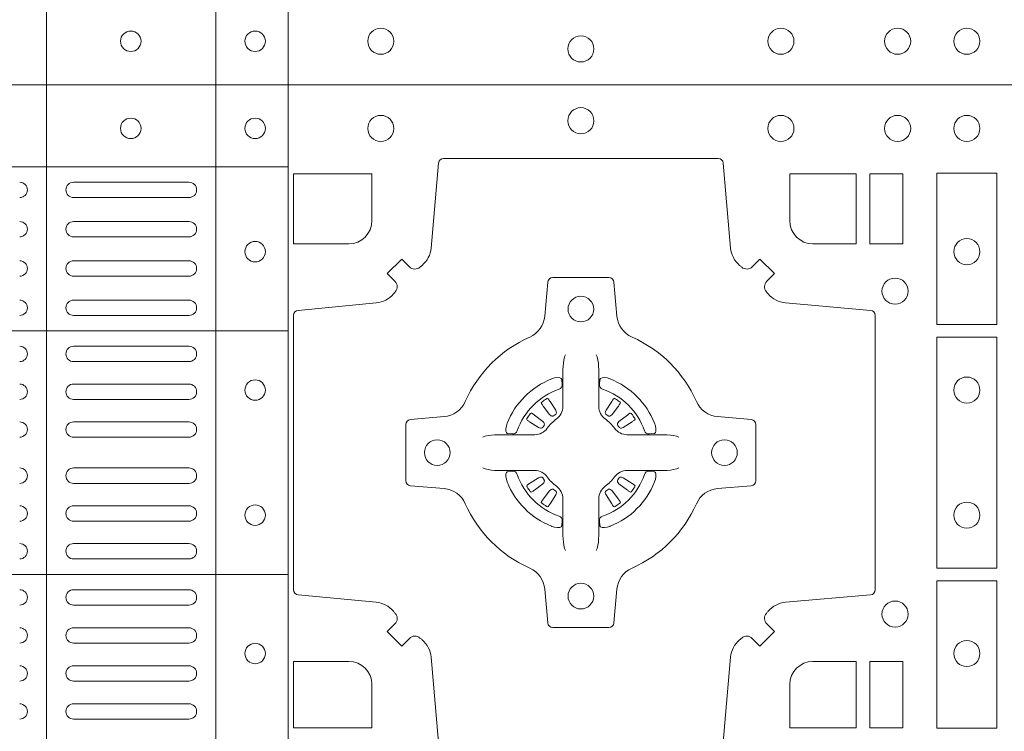
# Model space of a CAD drawing. Units: millimetres. Extents: x 0 to 21000, y 0 to 14850.
# Drawn here: x 8772 to 8964, y 9272 to 9411 of the extents above; entities that cross this region are included whole.
import ezdxf

# ---------------------------------------------------------------- set-up
doc = ezdxf.new("R2010")
doc.units = ezdxf.units.MM
doc.header["$LTSCALE"] = 333.33333
doc.layers.add('FRW-Rifi ST-B', color=7, linetype='Continuous', lineweight=15)

# ---------------------------------------------------------------- blocks, each defined once
blk = doc.blocks.new('ST-Block_(DS)')
at = {"color": 0, "linetype": 'Continuous', "lineweight": 5}
for p, q in [((0.4326000105585024, 0.799999999999983), (0.4326000105585024, -2.842170943040401e-14)), ((0.4656000103794895, 0.799999999999983), (0.4656000103794895, -2.842170943040401e-14)), ((0.4797000106420057, 0.799999999999983), (0.4797000106420057, -2.842170943040401e-14)), ((0.3202999893580056, 0.783999997377208), (0.4797000106420057, 0.783999997377208)), ((0.3202999893580056, 0.7519843161107076), (0.4797000106420057, 0.7519843161107076)), ((0.3202999893580056, 0.7044843316077163), (0.4797000106420057, 0.7044843316077163))]:
    blk.add_line(p, q, dxfattribs=at)
at = {"color": 0, "linetype": 'Continuous', "lineweight": 0}
for p, q in [((0.4378500059245027, 0.7810000061990365), (0.4603500068185156, 0.7810000061990365)), ((0.4378500059245027, 0.777999985218031), (0.4603500068185156, 0.777999985218031)), ((0.4603500068185156, 0.7733333289625364), (0.4378500059245027, 0.7733333289625364)), ((0.4603500068185156, 0.7703333377840238), (0.4378500059245027, 0.7703333377840238)), ((0.4378500059245027, 0.7656666517260362), (0.4603500068185156, 0.7656666517260362)), ((0.4378500059245027, 0.7626666605475236), (0.4603500068185156, 0.7626666605475236)), ((0.4603500068185156, 0.7580000042915174), (0.4378500059245027, 0.7580000042915174)), ((0.4603500068185156, 0.7549999833105119), (0.4378500059245027, 0.7549999833105119)), ((0.4378500059245027, 0.7490000009535152), (0.4603500068185156, 0.7490000009535152)), ((0.4378500059245027, 0.7459999799730213), (0.4603500068185156, 0.7459999799730213)), ((0.4603500068185156, 0.741624999046536), (0.4378500059245027, 0.741624999046536)), ((0.4603500068185156, 0.7386250078680234), (0.4378500059245027, 0.7386250078680234)), ((0.5291776865716713, 0.7381324648853251), (0.5291143566366827, 0.7380836188793012)), ((0.5301209449766873, 0.738788443803827), (0.5300533831116923, 0.7387456178663001)), ((0.5433790385719988, 0.738788443803827), (0.5434466004369938, 0.7387456178663001)), ((0.5443222969770147, 0.7381324648853251), (0.5443856269120033, 0.7380836188793012)), ((0.4603500068185156, 0.7342499971390168), (0.4378500059245027, 0.7342499971390168)), ((0.4603500068185156, 0.7312500059605327), (0.4378500059245027, 0.7312500059605327)), ((0.4603500068185156, 0.7252499938010146), (0.4378500059245027, 0.7252499938010146)), ((0.4603500068185156, 0.7222500026225305), (0.4378500059245027, 0.7222500026225305)), ((0.5291776865716713, 0.7183675348759948), (0.5291143566366827, 0.7184163808820188)), ((0.5443222969770147, 0.7183675348759948), (0.5443856269120033, 0.7184163808820188)), ((0.4603500068185156, 0.7178749918940355), (0.4378500059245027, 0.7178749918940355)), ((0.5301209449766873, 0.7177115559574929), (0.5300533831116923, 0.7177543818950198)), ((0.5433790385719988, 0.7177115559574929), (0.5434466004369938, 0.7177543818950198)), ((0.4603500068185156, 0.7148750007155229), (0.4378500059245027, 0.7148750007155229)), ((0.4378500059245027, 0.7104999899865163), (0.4603500068185156, 0.7104999899865163)), ((0.4378500059245027, 0.7074999988080322), (0.4603500068185156, 0.7074999988080322)), ((0.4378500059245027, 0.7014999866485141), (0.4603500068185156, 0.7014999866485141)), ((0.4378500059245027, 0.6984999954700299), (0.4603500068185156, 0.6984999954700299)), ((0.4378500059245027, 0.6940833210945243), (0.4603500068185156, 0.6940833210945243)), ((0.4378500059245027, 0.6910833299160117), (0.4603500068185156, 0.6910833299160117)), ((0.4603500068185156, 0.6866666555405345), (0.4378500059245027, 0.6866666555405345)), ((0.4603500068185156, 0.683666664362022), (0.4378500059245027, 0.683666664362022)), ((0.4603500068185156, 0.6792499899865163), (0.4378500059245027, 0.6792499899865163)), ((0.4603500068185156, 0.6762499988080322), (0.4378500059245027, 0.6762499988080322))]:
    blk.add_line(p, q, dxfattribs=at)
at = {"color": 0, "linetype": 'Continuous'}
blk.add_lwpolyline([(0, 0.8000000000000114), (0.8000000000000114, 0.8000000000000114), (0.8000000000000114, 0), (0, 0)], close=True, dxfattribs=at)
at = {"color": 0, "linetype": 'Continuous', "lineweight": 0}
for points in [[(0.505379933118661, 0.7644197821616103, -0.3934169849762357), (0.5033336460589908, 0.7644947648045104), (0.5018350064754884, 0.7659934341905057), (0.4990065574644689, 0.7631649851799978), (0.5005052268502084, 0.7616663455960975, -0.3937079339708334), (0.5005802002995097, 0.7596200444127987, 0.002909744600554349), (0.5002175450325694, 0.7591969549656881, -0.197738549460003), (0.4968465745449748, 0.7574521481990075), (0.481660619377692, 0.7560029506681758, 0.3892531314078768), (0.4807500094175055, 0.7550092220305089), (0.4807500094175055, 0.7014907479285171, 0.3892459248336042), (0.4816606193780046, 0.7004970192909923), (0.4968465745447475, 0.6990478515623124, -0.197700557103032), (0.5002175440785948, 0.6973030372121514, 0.002909744600554349), (0.5005802094937337, 0.6968799412247506, -0.3937060540790648), (0.5005052268504926, 0.6948336243630138), (0.4990065574644689, 0.6933349847795114), (0.5018350064754884, 0.6905065655705016), (0.5033336460590476, 0.692005205154345, -0.3934496712986114), (0.5053799472422043, 0.6920801967235377, 0.002909744600554349), (0.5058030366895423, 0.6917175531385169, -0.1977170592532589), (0.507547843455967, 0.6883465528485146), (0.5089970409867988, 0.6717822432514993, 0.3892607308852883)], [(0.5645029723644939, 0.6717822432514993), (0.5659521400927474, 0.6883465528487989, -0.1977100876512671), (0.5676969544428516, 0.6917175405026228, 0.002909744600554349), (0.5681200504303376, 0.6920801877975293, -0.3934447916420916), (0.5701663672924724, 0.6920052051545156), (0.5716650068759748, 0.6905065655705016), (0.574493426084473, 0.6933349847795114), (0.5729947865008, 0.6948336243628148, -0.3937169124160596), (0.5729197949314653, 0.6968799436662323, 0.002909744600554349), (0.5732824385166566, 0.6973030447958877, -0.1976970101736479), (0.5766534388064883, 0.6990478515625114), (0.5932177484035321, 0.700497019290907, 0.3892535264894209), (0.5941283285614816, 0.7014907479285171), (0.5941283285617374, 0.7550092220304805, 0.389260730883658), (0.5932177484034753, 0.7560029506680053), (0.5766534388064315, 0.7574521481990928, -0.1977350021330027), (0.5732824511523802, 0.7591969508668797, 0.002909744600554349), (0.5729198038577294, 0.7596200585366546, -0.3937187923358352), (0.5729947865009706, 0.7616663455960122), (0.574493426084473, 0.7631649851799978), (0.5716650068759748, 0.7659934341905057), (0.5701663672921882, 0.7644947648047093, -0.3934121057108304), (0.5681200479887707, 0.7644197913554933, 0.002909744600554349), (0.5676969468593427, 0.7647824466227178, -0.1977116302039744), (0.5659521400929748, 0.7681534171105113), (0.5645029723641812, 0.7847177267074414, 0.3892459248336043), (0.5635092437264859, 0.7856283366679975), (0.5099907696244941, 0.7856283366678838, 0.3892531314078769), (0.5089970409869693, 0.7847177267074983), (0.5075478434563081, 0.7681534171103976, -0.1977186016000398), (0.5058030407881233, 0.7647824475764082, 0.002909744600554349), (0.5053799472422043, 0.7644197913554933)], [(0.4960185607190226, 0.7734999940394971, -0.414213562373095), (0.4915000051259995, 0.7689814448355037), (0.4807500094175055, 0.7689814448355037), (0.4807500094175055, 0.7826612770554959), (0.4960185587405022, 0.7826612770554959), (0.4960185587405022, 0.7734999835490157)], [(0.5774814428564525, 0.7734999940394971, 0.414213562373095), (0.5820000052449927, 0.7689814448355037), (0.5904112935064916, 0.7689814448355037), (0.5904112935064916, 0.7826612770554959), (0.5774814367294709, 0.7826612770554959), (0.5774814367294709, 0.7734999835490157)], [(0.5592739164828799, 0.7382282197474694, 0.273217431262583), (0.5633993625639846, 0.735279786586517), (0.5699745893478223, 0.7347045123576095, -0.3892799323551107), (0.5708851695059707, 0.7337108135220092), (0.5708851695062265, 0.7227891862390265, -0.389260730883658), (0.5699745893479928, 0.7217954576015018), (0.5633993625637288, 0.7212202131746892, 0.2732254361188151), (0.5592739058681673, 0.7182717584540228, -0.1862991755783156), (0.5467282414433612, 0.7057260751721799, 0.273215334542155), (0.5437797784804843, 0.7016006290910184), (0.5432045340536718, 0.6950254023074933, -0.3892607308852883), (0.5422108054159764, 0.6941148221490039), (0.531289178132738, 0.6941148221494302, -0.3892799323551107), (0.5302954792974788, 0.6950254023074933), (0.5297202050685144, 0.7016006290911605, 0.2732184433903619), (0.5267717620299948, 0.7057260857868357, -0.1862991755783157), (0.5142260968686116, 0.7182717502114428, 0.2732063037114268), (0.5101006209849857, 0.7212202131745187), (0.5035253942013185, 0.7217954576013028, -0.3892421991556839), (0.5026148140429711, 0.7227891862389981), (0.5026148140429427, 0.7337108135223218, -0.3892613972643062), (0.5035253942009774, 0.7347045123574958), (0.5101006209851846, 0.7352797865867444, 0.2731982958055906), (0.5142260893628077, 0.7382282296250082, -0.1862991755783156), (0.5267717719076188, 0.7507738947869598, 0.2732187942303899), (0.5297202050684859, 0.7548993706700173), (0.5302954792973082, 0.7614745974538266, -0.389261397264306), (0.5312891781329938, 0.7623851776120034), (0.5422108054159764, 0.7623851776124013, -0.389242199155684), (0.5432045340534728, 0.7614745974539971), (0.543779778480598, 0.7548993706703016, 0.2732156853444537), (0.5467282332009802, 0.7507739022921953, -0.1862991755783156), (0.5592739058681673, 0.7382282296250082)], [(0.5337515681981699, 0.74734084606132), (0.533747678994672, 0.7473319649693053), (0.5335733503100926, 0.7469252526758225, 0.0609915694004648), (0.5332593232391787, 0.7444453120228047), (0.5332585781811758, 0.744393396377319), (0.5332589507101773, 0.744044351577827), (0.533260694146179, 0.7426448345183019), (0.5332631975411743, 0.7411408007143052), (0.533249980211167, 0.7409711956978242), (0.533249980211167, 0.74028142094582), (0.533249980211167, 0.7399743378163066), (0.533249980211167, 0.7393813014028012), (0.5332499802112523, 0.7372477829453601, -0.2407881692709883), (0.5320067343454298, 0.7348159514675103, 0.08006839628932484), (0.5301840364930683, 0.7329932630058806, -0.2407995171325384), (0.5277521967886685, 0.7317499995228047), (0.5256186634301798, 0.7317499995228047), (0.5250256419181767, 0.7317499995228047), (0.5247185736891709, 0.7317499995228047), (0.5240287840361759, 0.7317499995228047), (0.5238591939206856, 0.731736797094328), (0.5235068112611714, 0.7317374527453069), (0.5221021085976929, 0.7317396283148128), (0.5206065833566811, 0.7317413866518052), (0.5205546826121576, 0.7317406713960111, 0.06693183209327812), (0.5180747121571869, 0.7314266443253246), (0.5176680296656855, 0.7312523007393281), (0.5176591187711779, 0.731248426437304)], [(0.5397484153505161, 0.74734084606132), (0.539752304554014, 0.7473319649693053), (0.5399266332385935, 0.7469252526758225, -0.0609915694004648), (0.5402406603095073, 0.7444453120228047), (0.5402414053675102, 0.744393396377319), (0.5402410328385088, 0.744044351577827), (0.540239289402507, 0.7426448345183019), (0.5402367860075117, 0.7411408007143052), (0.540250003337519, 0.7409711956978242), (0.540250003337519, 0.74028142094582), (0.540250003337519, 0.7399743378163066), (0.540250003337519, 0.7393813014028012), (0.5402500033374338, 0.7372477829453601, 0.2407881692709883), (0.5414932492032563, 0.7348159514675103, -0.08006839628932484), (0.5433159470556177, 0.7329932630058806, 0.2407995171325384), (0.5457477867600176, 0.7317499995228047), (0.5478813201185062, 0.7317499995228047), (0.5484743416305093, 0.7317499995228047), (0.5487814098595152, 0.7317499995228047), (0.5494711995125101, 0.7317499995228047), (0.5496407896280004, 0.731736797094328), (0.5499931722875147, 0.7317374527453069), (0.5513978749509931, 0.7317396283148128), (0.552893400192005, 0.7317413866518052), (0.5529453009365284, 0.7317406713960111, -0.06693183209327812), (0.5554252713914991, 0.7314266443253246), (0.5558319538830006, 0.7312523007393281), (0.5558408647775082, 0.731248426437304)], [(0.5325036704539627, 0.7406427145004102, 0.3504273157009664), (0.5331126213071684, 0.7415658116338193), (0.5330205619331707, 0.74253444671632), (0.5329340308901749, 0.7427059590813201), (0.5326228052376791, 0.742852079868328), (0.5321554005141707, 0.7428832232948253), (0.5316259175536686, 0.7428062438963252), (0.5310708791016907, 0.7426351487633269), (0.5310217734983382, 0.7426158975945043, 0.2058256120446896), (0.5223840832706799, 0.7339781999588126), (0.5222244322296774, 0.7334979951378102), (0.5221214950081787, 0.7329166710373158), (0.5221317023036818, 0.7324647486208278), (0.5222297072406832, 0.7321533441543124), (0.5224053025241915, 0.7319925308228221), (0.5224655181166895, 0.731979417800801), (0.5234341681001808, 0.7318873584270023, 0.349525208324903), (0.5243572826189791, 0.7324963113382239, -0.231660555263689), (0.5325036719722505, 0.7406427006914953)], [(0.5409963130947233, 0.7406427145004102, -0.3504273157009664), (0.5403873622415176, 0.7415658116338193), (0.5404794216155153, 0.74253444671632), (0.5405659526585112, 0.7427059590813201), (0.5408771783110069, 0.742852079868328), (0.5413445830345154, 0.7428832232948253), (0.5418740659950174, 0.7428062438963252), (0.5424291044469953, 0.7426351487633269), (0.5424782100503478, 0.7426158975945043, -0.2058256120446896), (0.5511159002780062, 0.7339781999588126), (0.5512755513190086, 0.7334979951378102), (0.5513784885405073, 0.7329166710373158), (0.5513682812450043, 0.7324647486208278), (0.5512702763080028, 0.7321533441543124), (0.5510946810244945, 0.7319925308228221), (0.5510344654319965, 0.731979417800801), (0.5500658154485052, 0.7318873584270023, -0.349525208324903), (0.549142700929707, 0.7324963113382239, 0.231660555263689), (0.5409963115764356, 0.7406427006914953)], [(0.5291143566366259, 0.7380836188789601, 0.3999354469270839), (0.5290729761121895, 0.7378107488153205), (0.5292552471156853, 0.7375504255293208), (0.529333955049168, 0.7374397397038024), (0.5294238239526692, 0.7373179376123176), (0.5306614845986815, 0.7356815516948245), (0.5309603273866799, 0.7354248642918151), (0.5311089813706928, 0.7353714883328166), (0.5312779754396786, 0.7353652298448026), (0.5313790053126866, 0.7353951811788022), (0.5314445712105282, 0.7354337331252339, -0.01262832228712048), (0.5318140447136841, 0.7356924295423255), (0.5319002926346741, 0.7357722997663245), (0.5319561868901701, 0.7358691871163217), (0.5319913387296822, 0.736025500297302), (0.5319618493316796, 0.7362702667713279), (0.5318489879366837, 0.7365130662918205), (0.530734589695669, 0.7382357597348062), (0.5306508749721672, 0.7383618533608001), (0.5305737763641787, 0.738473671674825), (0.5303915053602566, 0.7387339949605973, 0.3996222688468539), (0.5301209449764599, 0.7387884438035996)], [(0.5300533852108913, 0.7387456310260063, 0.02147640808434647), (0.5291776854246564, 0.7381324594344676)], [(0.5443856269120602, 0.7380836188789601, -0.3999354469270839), (0.5444270074364965, 0.7378107488153205), (0.5442447364330008, 0.7375504255293208), (0.544166028499518, 0.7374397397038024), (0.5440761595960169, 0.7373179376123176), (0.5428384989500046, 0.7356815516948245), (0.5425396561620062, 0.7354248642918151), (0.5423910021779932, 0.7353714883328166), (0.5422220081090074, 0.7353652298448026), (0.5421209782359995, 0.7353951811788022), (0.5420554123381578, 0.7354337331252339, 0.01262832228712048), (0.5416859388350019, 0.7356924295423255), (0.5415996909140119, 0.7357722997663245), (0.5415437966585159, 0.7358691871163217), (0.5415086448190038, 0.736025500297302), (0.5415381342170065, 0.7362702667713279), (0.5416509956120024, 0.7365130662918205), (0.542765393853017, 0.7382357597348062), (0.5428491085765188, 0.7383618533608001), (0.5429262071845073, 0.738473671674825), (0.5431084781884294, 0.7387339949605973, -0.3996222688468539), (0.5433790385722261, 0.7387884438035996)], [(0.5434465983377947, 0.7387456310260063, -0.02147640808434647), (0.5443222981240297, 0.7381324594344676)], [(0.5295662492511894, 0.7335554242133071), (0.5296199828381702, 0.7336599707603284), (0.5296393841501867, 0.7337701201438165), (0.5296189397571709, 0.7339290261268161), (0.529507508873678, 0.7341489672658099), (0.5293184280391756, 0.7343384802338164), (0.5276820272206919, 0.7355761706828048), (0.5275602400301693, 0.7356660246848037), (0.5274495393036887, 0.7357447326183149), (0.5271892309188502, 0.735927003622038, 0.3996727118806025), (0.5269163757561728, 0.7358856379983081), (0.5268675238760068, 0.735822297885818, 0.0214764080843467), (0.5262543469666809, 0.7349465966223079), (0.5262115508313627, 0.7348790347573697, 0.399820866239971), (0.5262659847731754, 0.7346084594723266), (0.5265262931581844, 0.7344262182713237), (0.5266381263731716, 0.7343490898608138), (0.526764219999194, 0.7342654049393218), (0.5284869283436819, 0.7331510066983071), (0.528855538368191, 0.7330119788643117), (0.5290134757756846, 0.7330126941203048), (0.5291744232176825, 0.7330646097658189), (0.5292591214176809, 0.7331272840498002), (0.5293075468887594, 0.7331859455027256, -0.01262832228712048), (0.5295662501852405, 0.7335554120999461)], [(0.5439337342974966, 0.7335554242133071), (0.5438800007105158, 0.7336599707603284), (0.5438605993984993, 0.7337701201438165), (0.5438810437915151, 0.7339290261268161), (0.543992474675008, 0.7341489672658099), (0.5441815555095104, 0.7343384802338164), (0.5458179563279941, 0.7355761706828048), (0.5459397435185167, 0.7356660246848037), (0.5460504442449974, 0.7357447326183149), (0.5463107526298359, 0.735927003622038, -0.3996727118806025), (0.5465836077925132, 0.7358856379983081), (0.5466324596726793, 0.735822297885818, -0.0214764080843467), (0.5472456365820051, 0.7349465966223079), (0.5472884327173233, 0.7348790347573697, -0.399820866239971), (0.5472339987755106, 0.7346084594723266), (0.5469736903905016, 0.7344262182713237), (0.5468618571755144, 0.7343490898608138), (0.546735763549492, 0.7342654049393218), (0.5450130552050041, 0.7331510066983071), (0.544644445180495, 0.7330119788643117), (0.5444865077730014, 0.7330126941203048), (0.5443255603310035, 0.7330646097658189), (0.5442408621310051, 0.7331272840498002), (0.5441924366599267, 0.7331859455027256, 0.01262832228712048), (0.5439337333634455, 0.7335554120999461)], [(0.5337515681981699, 0.7091591536999999), (0.533747678994672, 0.7091680347920146), (0.5335733503100926, 0.7095747470854974, -0.0609915694004648), (0.5332593232391787, 0.7120546877385152), (0.5332585781811758, 0.7121066033840009), (0.5332589507101773, 0.7124556481834929), (0.533260694146179, 0.7138551652430181), (0.5332631975411743, 0.7153591990470147), (0.533249980211167, 0.7155288040634957), (0.533249980211167, 0.7162185788155), (0.533249980211167, 0.7165256619450133), (0.533249980211167, 0.7171186983585187), (0.5332499802112523, 0.7192522168159599, 0.2407881692709883), (0.5320067343454298, 0.7216840482938096, -0.08006839628932484), (0.5301840364930683, 0.7235067367554393, 0.2407995171325384), (0.5277521967886685, 0.7247500002385152), (0.5256186634301798, 0.7247500002385152), (0.5250256419181767, 0.7247500002385152), (0.5247185736891709, 0.7247500002385152), (0.5240287840361759, 0.7247500002385152), (0.5238591939206856, 0.7247632026669919), (0.5235068112611714, 0.7247625470160131), (0.5221021085976929, 0.7247603714465072), (0.5206065833566811, 0.7247586131095147), (0.5205546826121576, 0.7247593283653089, -0.06693183209327812), (0.5180747121571869, 0.7250733554359954), (0.5176680296656855, 0.7252476990219918), (0.5176591187711779, 0.7252515733240159)], [(0.5325036704539627, 0.7158572852609097, -0.3504273157009664), (0.5331126213071684, 0.7149341881275006), (0.5330205619331707, 0.713965553045), (0.5329340308901749, 0.7137940406799999), (0.5326228052376791, 0.7136479198929919), (0.5321554005141707, 0.7136167764664947), (0.5316259175536686, 0.7136937558649947), (0.5310708791016907, 0.713864850997993), (0.5310217734983382, 0.7138841021668156, -0.2058256120446896), (0.5223840832706799, 0.7225217998025073), (0.5222244322296774, 0.7230020046235097), (0.5221214950081787, 0.7235833287240041), (0.5221317023036818, 0.7240352511404922), (0.5222297072406832, 0.7243466556070075), (0.5224053025241915, 0.7245074689384978), (0.5224655181166895, 0.7245205819605189), (0.5234341681001808, 0.7246126413343177, -0.349525208324903), (0.5243572826189791, 0.724003688423096, 0.231660555263689), (0.5325036719722505, 0.7158572990698246)], [(0.5397484153505161, 0.7091591536999999), (0.539752304554014, 0.7091680347920146), (0.5399266332385935, 0.7095747470854974, 0.0609915694004648), (0.5402406603095073, 0.7120546877385152), (0.5402414053675102, 0.7121066033840009), (0.5402410328385088, 0.7124556481834929), (0.540239289402507, 0.7138551652430181), (0.5402367860075117, 0.7153591990470147), (0.540250003337519, 0.7155288040634957), (0.540250003337519, 0.7162185788155), (0.540250003337519, 0.7165256619450133), (0.540250003337519, 0.7171186983585187), (0.5402500033374338, 0.7192522168159599, -0.2407881692709883), (0.5414932492032563, 0.7216840482938096, 0.08006839628932484), (0.5433159470556177, 0.7235067367554393, -0.2407995171325384), (0.5457477867600176, 0.7247500002385152), (0.5478813201185062, 0.7247500002385152), (0.5484743416305093, 0.7247500002385152), (0.5487814098595152, 0.7247500002385152), (0.5494711995125101, 0.7247500002385152), (0.5496407896280004, 0.7247632026669919), (0.5499931722875147, 0.7247625470160131), (0.5513978749509931, 0.7247603714465072), (0.552893400192005, 0.7247586131095147), (0.5529453009365284, 0.7247593283653089, 0.06693183209327812), (0.5554252713914991, 0.7250733554359954), (0.5558319538830006, 0.7252476990219918), (0.5558408647775082, 0.7252515733240159)], [(0.5409963130947233, 0.7158572852609097, 0.3504273157009664), (0.5403873622415176, 0.7149341881275006), (0.5404794216155153, 0.713965553045), (0.5405659526585112, 0.7137940406799999), (0.5408771783110069, 0.7136479198929919), (0.5413445830345154, 0.7136167764664947), (0.5418740659950174, 0.7136937558649947), (0.5424291044469953, 0.713864850997993), (0.5424782100503478, 0.7138841021668156, 0.2058256120446896), (0.5511159002780062, 0.7225217998025073), (0.5512755513190086, 0.7230020046235097), (0.5513784885405073, 0.7235833287240041), (0.5513682812450043, 0.7240352511404922), (0.5512702763080028, 0.7243466556070075), (0.5510946810244945, 0.7245074689384978), (0.5510344654319965, 0.7245205819605189), (0.5500658154485052, 0.7246126413343177, 0.349525208324903), (0.549142700929707, 0.724003688423096, -0.231660555263689), (0.5409963115764356, 0.7158572990698246)], [(0.5295662492511894, 0.7229445755480128), (0.5296199828381702, 0.7228400290009915), (0.5296393841501867, 0.7227298796175035), (0.5296189397571709, 0.7225709736345038), (0.529507508873678, 0.72235103249551), (0.5293184280391756, 0.7221615195275035), (0.5276820272206919, 0.7209238290785152), (0.5275602400301693, 0.7208339750765163), (0.5274495393036887, 0.7207552671430051), (0.5271892309188502, 0.7205729961392819, -0.3996727118806025), (0.5269163757561728, 0.7206143617630119), (0.5268675238760068, 0.720677701875502, -0.0214764080843467), (0.5262543469666809, 0.7215534031390121), (0.5262115508313627, 0.7216209650039502, -0.399820866239971), (0.5262659847731754, 0.7218915402889934), (0.5265262931581844, 0.7220737814899962), (0.5266381263731716, 0.7221509099005061), (0.526764219999194, 0.7222345948219981), (0.5284869283436819, 0.7233489930630128), (0.528855538368191, 0.7234880208970083), (0.5290134757756846, 0.7234873056410152), (0.5291744232176825, 0.723435389995501), (0.5292591214176809, 0.7233727157115197), (0.5293075468887594, 0.7233140542585943, 0.01262832228712048), (0.5295662501852405, 0.7229445876613738)], [(0.5439337342974966, 0.7229445755480128), (0.5438800007105158, 0.7228400290009915), (0.5438605993984993, 0.7227298796175035), (0.5438810437915151, 0.7225709736345038), (0.543992474675008, 0.72235103249551), (0.5441815555095104, 0.7221615195275035), (0.5458179563279941, 0.7209238290785152), (0.5459397435185167, 0.7208339750765163), (0.5460504442449974, 0.7207552671430051), (0.5463107526298359, 0.7205729961392819, 0.3996727118806025), (0.5465836077925132, 0.7206143617630119), (0.5466324596726793, 0.720677701875502, 0.0214764080843467), (0.5472456365820051, 0.7215534031390121), (0.5472884327173233, 0.7216209650039502, 0.399820866239971), (0.5472339987755106, 0.7218915402889934), (0.5469736903905016, 0.7220737814899962), (0.5468618571755144, 0.7221509099005061), (0.546735763549492, 0.7222345948219981), (0.5450130552050041, 0.7233489930630128), (0.544644445180495, 0.7234880208970083), (0.5444865077730014, 0.7234873056410152), (0.5443255603310035, 0.723435389995501), (0.5442408621310051, 0.7233727157115197), (0.5441924366599267, 0.7233140542585943, -0.01262832228712048), (0.5439337333634455, 0.7229445876613738)], [(0.5291143566366259, 0.7184163808823598, -0.3999354469270839), (0.5290729761121895, 0.7186892509459994), (0.5292552471156853, 0.7189495742319991), (0.529333955049168, 0.7190602600575176), (0.5294238239526692, 0.7191820621490024), (0.5306614845986815, 0.7208184480664954), (0.5309603273866799, 0.7210751354695049), (0.5311089813706928, 0.7211285114285033), (0.5312779754396786, 0.7211347699165174), (0.5313790053126866, 0.7211048185825177), (0.5314445712105282, 0.7210662666360861, 0.01262832228712048), (0.5318140447136841, 0.7208075702189944), (0.5319002926346741, 0.7207276999949954), (0.5319561868901701, 0.7206308126449983), (0.5319913387296822, 0.720474499464018), (0.5319618493316796, 0.720229732989992), (0.5318489879366837, 0.7199869334694995), (0.530734589695669, 0.7182642400265138), (0.5306508749721672, 0.7181381464005199), (0.5305737763641787, 0.7180263280864949), (0.5303915053602566, 0.7177660048007226, -0.3996222688468539), (0.5301209449764599, 0.7177115559577203)], [(0.5443856269120602, 0.7184163808823598, 0.3999354469270839), (0.5444270074364965, 0.7186892509459994), (0.5442447364330008, 0.7189495742319991), (0.544166028499518, 0.7190602600575176), (0.5440761595960169, 0.7191820621490024), (0.5428384989500046, 0.7208184480664954), (0.5425396561620062, 0.7210751354695049), (0.5423910021779932, 0.7211285114285033), (0.5422220081090074, 0.7211347699165174), (0.5421209782359995, 0.7211048185825177), (0.5420554123381578, 0.7210662666360861, -0.01262832228712048), (0.5416859388350019, 0.7208075702189944), (0.5415996909140119, 0.7207276999949954), (0.5415437966585159, 0.7206308126449983), (0.5415086448190038, 0.720474499464018), (0.5415381342170065, 0.720229732989992), (0.5416509956120024, 0.7199869334694995), (0.542765393853017, 0.7182642400265138), (0.5428491085765188, 0.7181381464005199), (0.5429262071845073, 0.7180263280864949), (0.5431084781884294, 0.7177660048007226, 0.3996222688468539), (0.5433790385722261, 0.7177115559577203)], [(0.5300533852108913, 0.7177543687353136, -0.02147640808434647), (0.5291776854246564, 0.7183675403268523)], [(0.5434465983377947, 0.7177543687353136, 0.02147640808434647), (0.5443222981240297, 0.7183675403268523)], [(0.4960185587405022, 0.6829999864100103), (0.4960185587405022, 0.6745886981485114), (0.4807500094175055, 0.6745886981485114), (0.4807500094175055, 0.6875185549260152), (0.4915000059600061, 0.687518548798522, -0.414213562373095), (0.4960185607190226, 0.6829999940395055)], [(0.5819999976154691, 0.687518548798522, 0.414213562373095), (0.5774814367294709, 0.6829999864100103), (0.5774814367294709, 0.6745886981485114), (0.5904112935064916, 0.6745886981485114), (0.5904112935064916, 0.6875185549260152), (0.5820000052449927, 0.6875185549260152)]]:
    blk.add_lwpolyline(points, format="xyb", dxfattribs=at)
for points in [[(0.5930887043474797, 0.7826612770554959), (0.5930887043474797, 0.7689814448355037), (0.5994999885559764, 0.7689814448355037), (0.5994999885559764, 0.7826612770554959)], [(0.6178386986254907, 0.7532375037669965), (0.6061613142489932, 0.7532375037669965), (0.6061613142489932, 0.7827468097210044), (0.6178386986254907, 0.7827468097210044)], [(0.6178386986254907, 0.7057375192640052), (0.6061613142489932, 0.7057375192640052), (0.6061613142489932, 0.7507624804975137), (0.6178386986254907, 0.7507624804975137)], [(0.6178386986254907, 0.6745031654835145), (0.6178386986254907, 0.7032624661920011), (0.6061613142489932, 0.7032624661920011), (0.6061613142489932, 0.6745031654835145)], [(0.5930887043474797, 0.6875185549260152), (0.5994999885559764, 0.6875185549260152), (0.5994999885559764, 0.6745886981485114), (0.5930887043474797, 0.6745886981485114)]]:
    blk.add_lwpolyline(points, close=True, dxfattribs=at)
for centre, radius in [((0.536749994040008, 0.7929999940395192), 0.002545955351399272), ((0.5367499976154875, 0.7929999940395192), 0.002545955351399272), ((0.4490000059600163, 0.7914999940395262), 0.00200000000000017), ((0.4732500059600113, 0.7914999940395262), 0.00200000000000017), ((0.4977499976154718, 0.7914999940394978), 0.002545955351399272), ((0.5757499976154747, 0.7914999940394978), 0.002545955351399272), ((0.5984999976154768, 0.7914999940394978), 0.002545955351399272), ((0.6119999976154702, 0.7914999940394978), 0.002545955351399272), ((0.6119999976154702, 0.7674499940395094), 0.002545955351399272), ((0.4732500059600113, 0.7674499940395378), 0.00200000000000017), ((0.5979999976154886, 0.7597499940395096), 0.002545955351399272), ((0.5367500059600161, 0.7562499940395071), 0.0025), ((0.6119999976154702, 0.7404499940394942), 0.002545955351399272), ((0.4732500059600113, 0.7404499940395226), 0.00200000000000017), ((0.5087500059599961, 0.7282499940395155), 0.0025), ((0.5647500059600077, 0.7282499940395155), 0.0025), ((0.4732500059600113, 0.7160499940395368), 0.00200000000000017), ((0.6119999976154702, 0.7160499940395084), 0.002545955351399272), ((0.5367500059600161, 0.7002499940394955), 0.0025), ((0.5979999976154886, 0.696749994039493), 0.002545955351399272), ((0.4732500059600113, 0.6890499940395216), 0.00200000000000017), ((0.6119999976154702, 0.6890499940394932), 0.002545955351399272), ((0.4490000059600163, 0.008499994039510739), 0.00200000000000017), ((0.4732499940395201, 0.008500005960002), 0.00200000000000017), ((0.4977499976154718, 0.00850000596051359), 0.002545955351399272), ((0.5757499976154747, 0.00850000596051359), 0.002545955351399272), ((0.5984999976154768, 0.00850000596051359), 0.002545955351399272), ((0.6119999976154702, 0.00850000596051359), 0.002545955351399272), ((0.536749994040008, 0.007000005960492217), 0.002545955351399272), ((0.5367499976154875, 0.007000005960492217), 0.002545955351399272)]:
    blk.add_circle(centre, radius, dxfattribs=at)
for centre, radius, start, end in [((0.427350005959994, 0.7794999940395257), 0.001500000000000341, 270, 90), ((0.4378500059600015, 0.7794999940395257), 0.001500000000000341, 90, 270), ((0.4603500059600094, 0.7794999940395257), 0.001500000000000341, 270, 90), ((0.427350005959994, 0.7718333273730309), 0.001499999999999773, 270, 90), ((0.4378500059600015, 0.7718333273730309), 0.001499999999999773, 90, 270), ((0.4603500059600094, 0.7718333273730309), 0.001499999999999773, 270, 90), ((0.427350005959994, 0.7641666607060245), 0.001499999999999773, 270, 90), ((0.4378500059600015, 0.7641666607060245), 0.001499999999999773, 90, 270), ((0.4603500059600094, 0.7641666607060245), 0.001499999999999773, 270, 90), ((0.427350005959994, 0.7564999940395296), 0.001500000000000909, 270, 90), ((0.4378500059600015, 0.7564999940395296), 0.001500000000000909, 90, 270), ((0.4603500059600094, 0.7564999940395296), 0.001500000000000909, 270, 90), ((0.427350005959994, 0.7474999940395151), 0.001499999999999773, 270, 90), ((0.4378500059600015, 0.7474999940395151), 0.001499999999999773, 90, 270), ((0.4603500059600094, 0.7474999940395151), 0.001499999999999773, 270, 90), ((0.427350005959994, 0.7401249940395189), 0.001499999999999773, 270, 90), ((0.4378500059600015, 0.7401249940395189), 0.001499999999999773, 90, 270), ((0.4603500059600094, 0.7401249940395189), 0.001499999999999773, 270, 90), ((0.427350005959994, 0.7327499940395228), 0.001499999999999773, 270, 90), ((0.4378500059600015, 0.7327499940395228), 0.001499999999999773, 90, 270), ((0.4603500059600094, 0.7327499940395228), 0.001499999999999773, 270, 90), ((0.427350005959994, 0.7237499940395367), 0.001499999999999773, 270, 90), ((0.4378500059600015, 0.7237499940395367), 0.001499999999999773, 90, 270), ((0.4603500059600094, 0.7237499940395367), 0.001499999999999773, 270, 90), ((0.427350005959994, 0.7163749940395121), 0.001500000000000341, 270, 90), ((0.4378500059600015, 0.7163749940395121), 0.001500000000000341, 90, 270), ((0.4603500059600094, 0.7163749940395121), 0.001500000000000341, 270, 90), ((0.427350005959994, 0.708999994039516), 0.001500000000000341, 270, 90), ((0.4378500059600015, 0.708999994039516), 0.001500000000000341, 90, 270), ((0.4603500059600094, 0.708999994039516), 0.001500000000000341, 270, 90), ((0.427350005959994, 0.6999999940395298), 0.001500000000000341, 270, 90), ((0.4378500059600015, 0.6999999940395298), 0.001500000000000341, 90, 270), ((0.4603500059600094, 0.6999999940395298), 0.001500000000000341, 270, 90), ((0.427350005959994, 0.6925833273730291), 0.001500000000000341, 270, 90), ((0.4378500059600015, 0.6925833273730291), 0.001500000000000341, 90, 270), ((0.4603500059600094, 0.6925833273730291), 0.001500000000000341, 270, 90), ((0.427350005959994, 0.6851666607060167), 0.001500000000000341, 270, 90), ((0.4378500059600015, 0.6851666607060167), 0.001500000000000341, 90, 270), ((0.4603500059600094, 0.6851666607060167), 0.001500000000000341, 270, 90), ((0.427350005959994, 0.677749994039516), 0.001500000000000057, 270, 90), ((0.4378500059600015, 0.677749994039516), 0.001500000000000057, 90, 270), ((0.4603500059600094, 0.677749994039516), 0.001500000000000057, 270, 90)]:
    blk.add_arc(centre, radius, start, end, dxfattribs=at)

msp = doc.modelspace()

# ---------------------------------------------------------------- block references
at = {"layer": 'FRW-Rifi ST-B', "xscale": 1000, "yscale": 1000, "zscale": 1000}
for p in [(8344.259539911342, 9398.589139559423), (8344.259539911342, 8598.589139559412)]:
    msp.add_blockref('ST-Block_(DS)', p, dxfattribs=at)

doc.saveas('drawing.dxf')
